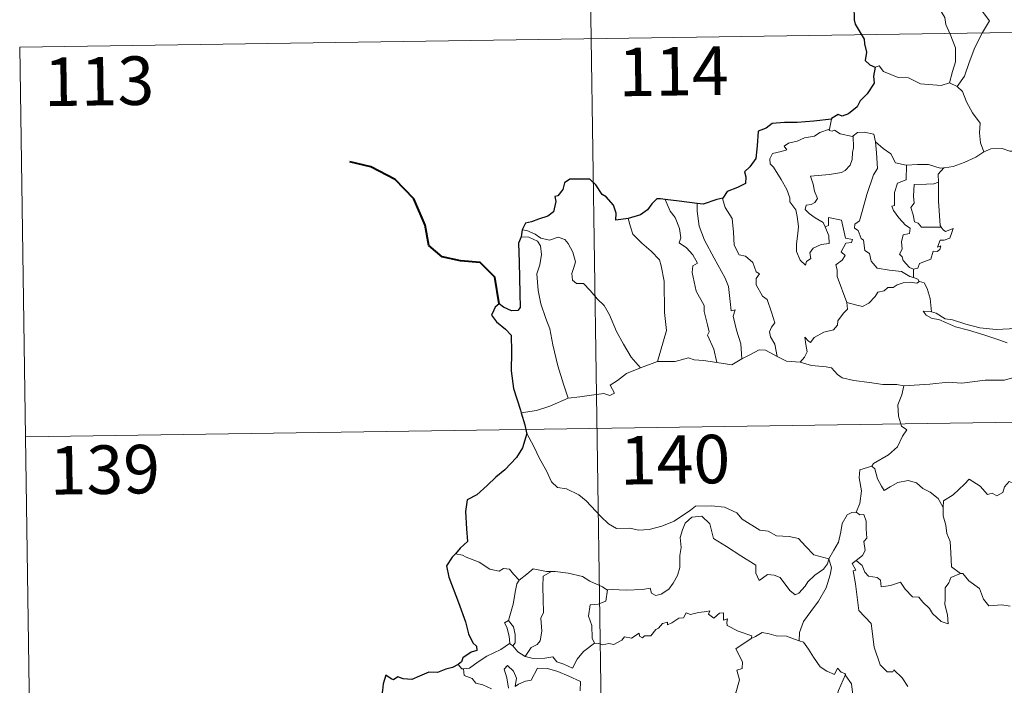
# Model space of a CAD drawing. Units: metres. Extents: x 599539 to 604037, y 4742639 to 4745675.
# Drawn here: x 599814 to 599966, y 4744718 to 4744821 of the extents above; entities that cross this region are included whole.
import ezdxf
from ezdxf.enums import TextEntityAlignment as Align

# ---------------------------------------------------------------- set-up
doc = ezdxf.new("R2010")
doc.units = ezdxf.units.M
doc.header["$MEASUREMENT"] = 0
doc.layers.add('Level 63', color=7, linetype='Continuous', lineweight=0)
doc.styles.add('Arial', font='ARIAL.TTF', dxfattribs={"height": 0.2})

msp = doc.modelspace()

# ---------------------------------------------------------------- linework, layer by layer
at = {"layer": 'Level 63', "linetype": 'Continuous', "lineweight": 0}
for points in [[(599900.82, 4744938.65, -0.49), (599904.39, 4744697.74, -0.49)], [(599962.52, 4744827.67, -0.49), (599961.55, 4744827.24, -0.49), (599960.47, 4744826.6, -0.49), (599959.09, 4744826.1, -0.49), (599956.85, 4744825.13, -0.49), (599955.86, 4744824.44, -0.49), (599955.78, 4744823.95, -0.49), (599956.43, 4744822.83, -0.49), (599957.27, 4744821.49, -0.49), (599957.39, 4744820.4, -0.49), (599958.09, 4744818.87, -0.49), (599958.92, 4744816.76, -0.49), (599958.9, 4744814.64, -0.49), (599958.42, 4744813.15, -0.49), (599957.95, 4744811.37, -0.49)], [(599962.52, 4744827.67, -0.49), (599963.29, 4744827.64, -0.49), (599963.9, 4744827.19, -0.49), (599963.72, 4744826.62, -0.49), (599963.4, 4744826.1, -0.49), (599962.85, 4744822.63, -0.49), (599964.14, 4744820.94, -0.49), (599963.07, 4744819.14, -0.49), (599961.87, 4744816.83, -0.49), (599961, 4744814.51, -0.49), (599960.27, 4744812.43, -0.49), (599959.15, 4744810.81, -0.49)], [(599814.33, 4744816.89, -0.49), (600343.96, 4744824.75, -0.49)], [(599814.33, 4744816.89, -0.49), (599816.11, 4744696.43, -0.49)], [(599946.49, 4744813.78, -0.49), (599947.08, 4744814.02, -0.49), (599947.78, 4744813.11, -0.49), (599950.06, 4744812.18, -0.49), (599951.63, 4744812.17, -0.49), (599953.49, 4744811.22, -0.49), (599956.66, 4744810.95, -0.49), (599957.95, 4744811.37, -0.49)], [(599957.95, 4744811.37, -0.49), (599959.15, 4744810.81, -0.49)], [(599959.15, 4744810.81, -0.49), (599959.99, 4744810.03, -0.49), (599960.62, 4744808.42, -0.49), (599961.51, 4744806.72, -0.49), (599962.72, 4744805.12, -0.49), (599962.61, 4744803.65, -0.49), (599962.76, 4744802.08, -0.49), (599963.25, 4744800.69, -0.49)], [(599939.72, 4744805.77, -0.49), (599939.44, 4744804.23, -0.49)], [(599938.76, 4744789.1, -0.49), (599939.33, 4744787.73, -0.49), (599939.39, 4744786.53, -0.49), (599938.14, 4744786.39, -0.49), (599936.92, 4744785.83, -0.49), (599936.37, 4744785.08, -0.49), (599936.53, 4744784.24, -0.49), (599935.89, 4744783.77, -0.49), (599935.71, 4744783.21, -0.49), (599934.92, 4744783.99, -0.49), (599934.34, 4744785.33, -0.49), (599934.31, 4744786.49, -0.49), (599934.52, 4744788.09, -0.49), (599934.64, 4744789.16, -0.49), (599934.46, 4744790.7, -0.49), (599934.21, 4744791.77, -0.49), (599933.3, 4744793.01, -0.49), (599933.31, 4744793.59, -0.49), (599932.82, 4744794.88, -0.49), (599931.96, 4744796.43, -0.49), (599930.76, 4744798.33, -0.49), (599930.25, 4744798.87, -0.49), (599930.22, 4744799.65, -0.49), (599930.65, 4744800.44, -0.49), (599931.97, 4744800.76, -0.49), (599932.86, 4744801.01, -0.49), (599932.43, 4744801.57, -0.49), (599933.08, 4744802.03, -0.49), (599934.46, 4744802.35, -0.49), (599935.57, 4744802.87, -0.49), (599937.1, 4744803.14, -0.49), (599937.92, 4744803.71, -0.49), (599939.44, 4744804.23, -0.49)], [(599943.08, 4744803.19, -0.49), (599943.13, 4744801.35, -0.49), (599942.98, 4744800.61, -0.49), (599942.92, 4744799.51, -0.49), (599942.61, 4744798.64, -0.49), (599941.85, 4744797.83, -0.49), (599941.29, 4744797.54, -0.49), (599939.43, 4744797.22, -0.49), (599936.47, 4744796.94, -0.49), (599936.9, 4744795.72, -0.49), (599937.09, 4744794.62, -0.49), (599937.58, 4744793.49, -0.49), (599937.17, 4744792.86, -0.49), (599936.59, 4744792.55, -0.49), (599935.81, 4744792.46, -0.49), (599935.65, 4744791.78, -0.49), (599936.29, 4744791.18, -0.49), (599937.21, 4744790.53, -0.49), (599938.44, 4744789.79, -0.49), (599938.76, 4744789.1, -0.49)], [(599939.44, 4744804.23, -0.49), (599939.4, 4744803.99, -0.49), (599939.83, 4744803.89, -0.49), (599940.18, 4744804.04, -0.49), (599941.06, 4744803.48, -0.49), (599942.96, 4744803.1, -0.49), (599943.08, 4744803.19, -0.49)], [(599943.08, 4744803.19, -0.49), (599943.74, 4744803.68, -0.49), (599944.81, 4744803.77, -0.49), (599946.3, 4744803.42, -0.49), (599946.55, 4744802.26, -0.49)], [(599946.55, 4744802.26, -0.49), (599946.69, 4744800.55, -0.49), (599946.86, 4744798.13, -0.49), (599946.21, 4744797.16, -0.49), (599945.18, 4744794.12, -0.49), (599944.5, 4744791.5, -0.49), (599944.07, 4744790.04, -0.49), (599943.36, 4744789.51, -0.49), (599943.3, 4744788.91, -0.49), (599943.85, 4744788.57, -0.49), (599944.32, 4744787.32, -0.49), (599944.69, 4744787.05, -0.49), (599944.88, 4744785.47, -0.49), (599945.59, 4744784.99, -0.49), (599945.85, 4744783.84, -0.49), (599946.77, 4744782.75, -0.49), (599948.68, 4744782.45, -0.49), (599950.57, 4744782.24, -0.49), (599951.82, 4744781.43, -0.49), (599952.4, 4744781.31, -0.49)], [(599946.55, 4744802.26, -0.49), (599947.73, 4744801.22, -0.49), (599948.88, 4744800.41, -0.49), (599949.62, 4744799.02, -0.49), (599951.26, 4744798.65, -0.49), (599951.31, 4744798.65, -0.49)], [(599957.1, 4744798.22, -0.49), (599957.19, 4744798.22, -0.49), (599958.55, 4744798.47, -0.49), (599960.23, 4744799.05, -0.49), (599962.03, 4744799.91, -0.49), (599963.25, 4744800.69, -0.49)], [(599963.25, 4744800.69, -0.49), (599964.35, 4744801.19, -0.49), (599966.1, 4744801.21, -0.49), (599967.31, 4744800.82, -0.49), (599968.78, 4744800.84, -0.49), (599970.31, 4744800.89, -0.49), (599972.18, 4744800.51, -0.49), (599973.8, 4744800.15, -0.49), (599974.33, 4744799.72, -0.49), (599975.27, 4744799.55, -0.49), (599976.81, 4744798.63, -0.49), (599978.29, 4744797.73, -0.49), (599980.25, 4744796.93, -0.49), (599979.3, 4744795.56, -0.49), (599980.14, 4744794.91, -0.49), (599981.04, 4744794.39, -0.49), (599980.4, 4744791.94, -0.49)], [(599951.31, 4744798.65, -0.49), (599951.29, 4744796.39, -0.49), (599949.93, 4744795.85, -0.49), (599949.48, 4744794.43, -0.49), (599949.49, 4744792.43, -0.49), (599949.07, 4744792.33, -0.49), (599949.32, 4744791.64, -0.49), (599950.13, 4744790.51, -0.49), (599951.16, 4744789.39, -0.49), (599951.87, 4744788.93, -0.49), (599951.78, 4744788.11, -0.49), (599950.79, 4744787.9, -0.49), (599950.53, 4744786.8, -0.49), (599950.65, 4744785.66, -0.49), (599950.23, 4744784.92, -0.49), (599950.66, 4744784.48, -0.49), (599950.83, 4744783.94, -0.49), (599951.78, 4744782.85, -0.49), (599952.4, 4744782.56, -0.49)], [(599951.31, 4744798.65, -0.49), (599953, 4744798.76, -0.49), (599954.73, 4744798.73, -0.49), (599956.55, 4744798.21, -0.49), (599957.1, 4744798.22, -0.49)], [(599957.1, 4744798.22, -0.49), (599956.22, 4744797.26, -0.49), (599956.25, 4744796.02, -0.49)], [(599956.25, 4744796.02, -0.49), (599955.55, 4744795.78, -0.49), (599954.41, 4744795.72, -0.49), (599952.49, 4744795.64, -0.49), (599952.42, 4744793.85, -0.49), (599952.5, 4744792.8, -0.49), (599951.99, 4744792.09, -0.49), (599952.37, 4744790.97, -0.49), (599952.54, 4744789.9, -0.49), (599953.13, 4744789.67, -0.49), (599953.64, 4744789.06, -0.49), (599954.5, 4744789.06, -0.49), (599956.69, 4744789.07, -0.49)], [(599956.25, 4744796.02, -0.49), (599956.26, 4744795.9, -0.49), (599956.27, 4744793.08, -0.49), (599956.51, 4744789.32, -0.49), (599956.69, 4744789.07, -0.49)], [(599914.04, 4744793.35, -0.49), (599914.83, 4744791.54, -0.49), (599915.58, 4744790.57, -0.49), (599916.25, 4744788.87, -0.49), (599916.47, 4744787.42, -0.49), (599916.23, 4744786.64, -0.49), (599917.35, 4744785.88, -0.49), (599918.31, 4744784.82, -0.49), (599919.05, 4744783.53, -0.49), (599918.34, 4744783.12, -0.49), (599918.21, 4744782.05, -0.49), (599918.81, 4744779.18, -0.49), (599920.06, 4744776.98, -0.49), (599920.08, 4744776.05, -0.49), (599920.6, 4744773.96, -0.49), (599920.82, 4744772.89, -0.49), (599920.6, 4744772.4, -0.49), (599921.57, 4744770.24, -0.49), (599922.04, 4744768.16, -0.49)], [(599919, 4744792.73, -0.49), (599918.98, 4744791.54, -0.49), (599919.31, 4744789.21, -0.49), (599920.12, 4744787.04, -0.49), (599921.6, 4744784.27, -0.49), (599923.32, 4744781.19, -0.49), (599923.81, 4744779.88, -0.49), (599924.08, 4744777.6, -0.49), (599924.23, 4744776.16, -0.49), (599924.85, 4744776.29, -0.49), (599924.57, 4744775.34, -0.49), (599925.06, 4744773.14, -0.49), (599925.73, 4744771.05, -0.49), (599925.91, 4744768.73, -0.49)], [(599922.93, 4744793.55, -0.49), (599922.88, 4744793.49, -0.49), (599923.29, 4744792.09, -0.49), (599924.38, 4744790.39, -0.49), (599924.59, 4744788.31, -0.49), (599924.72, 4744786.27, -0.49), (599925.46, 4744784.81, -0.49), (599926.45, 4744784.57, -0.49), (599927.57, 4744783.61, -0.49), (599928.11, 4744782.19, -0.49), (599928.64, 4744781.87, -0.49), (599928.1, 4744781.14, -0.49), (599928.11, 4744780.14, -0.49), (599929.07, 4744778.41, -0.49), (599929.82, 4744777.9, -0.49), (599930.49, 4744775.91, -0.49), (599930.97, 4744774.27, -0.49), (599930.48, 4744773.63, -0.49), (599930.16, 4744772.88, -0.49), (599930.3, 4744772.12, -0.49), (599930.99, 4744770.98, -0.49), (599931.36, 4744769.1, -0.49)], [(599908.32, 4744790.41, -0.49), (599908.67, 4744789.14, -0.49), (599909.06, 4744787.98, -0.49), (599910.43, 4744786.6, -0.49), (599911.87, 4744785.34, -0.49), (599913.18, 4744784.01, -0.49), (599913.45, 4744783.12, -0.49), (599913.91, 4744780.72, -0.49), (599913.95, 4744775.9, -0.49), (599914.27, 4744773.09, -0.49), (599912.87, 4744768.3, -0.49)], [(599942.09, 4744777.45, -0.49), (599940.61, 4744781.43, -0.49), (599940.63, 4744782.48, -0.49), (599940.42, 4744783.23, -0.49), (599941.38, 4744783.95, -0.49), (599941.87, 4744784.69, -0.49), (599941.24, 4744785.27, -0.49), (599941.94, 4744786.6, -0.49), (599942.85, 4744786.69, -0.49), (599942.97, 4744787.14, -0.49), (599941.92, 4744787.37, -0.49), (599941.29, 4744790.15, -0.49), (599939.28, 4744790.55, -0.49), (599939.27, 4744789.33, -0.49), (599938.76, 4744789.1, -0.49)], [(599891.93, 4744788.67, -0.49), (599892.68, 4744788.57, -0.49), (599893.98, 4744788.01, -0.49), (599894.82, 4744787.35, -0.49), (599896.2, 4744787.05, -0.49), (599897.51, 4744787.51, -0.49), (599898.52, 4744787.16, -0.49), (599899.05, 4744786.57, -0.49), (599899.76, 4744785.19, -0.49), (599900.17, 4744783.71, -0.49), (599899.92, 4744782.82, -0.49), (599899.61, 4744781.89, -0.49), (599899.71, 4744780.86, -0.49), (599900.37, 4744780.37, -0.49), (599901.44, 4744780.35, -0.49), (599902.44, 4744779.3, -0.49), (599903.57, 4744777.92, -0.49), (599904.6, 4744776.98, -0.49), (599905.42, 4744775.52, -0.49), (599906.51, 4744772.93, -0.49), (599907.61, 4744770.98, -0.49), (599908.81, 4744768.96, -0.49), (599910.23, 4744767.31, -0.49)], [(599956.69, 4744789.07, -0.49), (599956.97, 4744788.68, -0.49), (599957.37, 4744788.39, -0.49), (599958.56, 4744788.87, -0.49), (599958.33, 4744788.23, -0.49), (599958.04, 4744787.38, -0.49), (599957.13, 4744787.05, -0.49), (599956.53, 4744787.04, -0.49), (599956.1, 4744785.97, -0.49), (599956.65, 4744786.2, -0.49), (599956.48, 4744785.61, -0.49), (599956.07, 4744785.33, -0.49), (599955.42, 4744785.37, -0.49), (599955.08, 4744784.13, -0.49), (599953.33, 4744783.44, -0.49), (599953.08, 4744782.75, -0.49), (599952.4, 4744782.56, -0.49)], [(599891.78, 4744787.59, -0.49), (599892.96, 4744787.51, -0.49), (599894.32, 4744786.89, -0.49), (599894.8, 4744786.17, -0.49), (599894.94, 4744784.85, -0.49), (599894.66, 4744783.23, -0.49), (599894.21, 4744781.86, -0.49), (599894.43, 4744779.3, -0.49), (599894.83, 4744777.23, -0.49), (599895.6, 4744774.95, -0.49), (599896.21, 4744773.34, -0.49), (599896.67, 4744770.88, -0.49), (599897.47, 4744767.63, -0.49), (599898.36, 4744764.83, -0.49), (599899.05, 4744762.62, -0.49)], [(599952.4, 4744782.56, -0.49), (599952.4, 4744781.31, -0.49)], [(599953.32, 4744780.65, -0.49), (599952.93, 4744780.43, -0.49), (599951.9, 4744780.57, -0.49), (599950.82, 4744780.49, -0.49), (599949.89, 4744780.17, -0.49), (599949.27, 4744779.75, -0.49), (599948.43, 4744779.75, -0.49), (599947.89, 4744779.24, -0.49), (599946.92, 4744779.04, -0.49), (599946.49, 4744778.36, -0.49), (599945.53, 4744777.35, -0.49), (599944.52, 4744776.8, -0.49), (599943.45, 4744777.09, -0.49), (599942.09, 4744777.45, -0.49)], [(599952.4, 4744781.31, -0.49), (599953.08, 4744781.03, -0.49), (599953.26, 4744780.67, -0.49), (599953.32, 4744780.65, -0.49)], [(599953.32, 4744780.65, -0.49), (599954.03, 4744780.45, -0.49), (599954.54, 4744779.57, -0.49), (599954.99, 4744778.05, -0.49), (599955.19, 4744775.99, -0.49)], [(599934.92, 4744768.21, -0.49), (599935.55, 4744768.96, -0.49), (599935.96, 4744769.83, -0.49), (599935.78, 4744770.95, -0.49), (599935.63, 4744772.05, -0.49), (599936.18, 4744771.43, -0.49), (599936.47, 4744771.26, -0.49), (599937.08, 4744772.04, -0.49), (599938.55, 4744772.84, -0.49), (599940.03, 4744773.22, -0.49), (599940.67, 4744773.9, -0.49), (599940.73, 4744774.58, -0.49), (599941.61, 4744775.78, -0.49), (599942.22, 4744776.41, -0.49), (599942.09, 4744777.45, -0.49)], [(599955.19, 4744775.99, -0.49), (599954.99, 4744776.05, -0.49), (599953.89, 4744776.08, -0.49), (599954.37, 4744775.45, -0.49), (599955.27, 4744774.95, -0.49), (599956.31, 4744774.82, -0.49), (599957.5, 4744774.29, -0.49), (599958.91, 4744773.69, -0.49), (599960.88, 4744773.15, -0.49), (599963.25, 4744772.42, -0.49), (599965.61, 4744771.66, -0.49), (599966.89, 4744771.17, -0.49)], [(599968.29, 4744773.62, -0.49), (599967.24, 4744773.37, -0.49), (599965.18, 4744773.25, -0.49), (599962.63, 4744773.51, -0.49), (599960.47, 4744774.08, -0.49), (599958.45, 4744774.73, -0.49), (599957.3, 4744774.9, -0.49), (599955.89, 4744775.76, -0.49), (599955.19, 4744775.99, -0.49)], [(599925.91, 4744768.73, -0.49), (599927.12, 4744769.36, -0.49), (599928.55, 4744770.12, -0.49), (599929.53, 4744770.06, -0.49), (599931.36, 4744769.1, -0.49)], [(599910.23, 4744767.31, -0.49), (599912.87, 4744768.3, -0.49)], [(599912.87, 4744768.3, -0.49), (599915.59, 4744768.31, -0.49), (599917.64, 4744768.89, -0.49), (599918.54, 4744768.58, -0.49), (599919.97, 4744768.44, -0.49), (599922.04, 4744768.16, -0.49)], [(599922.04, 4744768.16, -0.49), (599924.35, 4744767.82, -0.49), (599925.91, 4744768.73, -0.49)], [(599931.36, 4744769.1, -0.49), (599932.78, 4744768.34, -0.49), (599934.92, 4744768.21, -0.49)], [(599934.92, 4744768.21, -0.49), (599936.64, 4744767.68, -0.49), (599938.89, 4744767.48, -0.49), (599939.75, 4744767.31, -0.49), (599940.68, 4744766.28, -0.49), (599941.41, 4744765.79, -0.49), (599943.19, 4744765.37, -0.49), (599945.61, 4744765.05, -0.49), (599947.68, 4744764.74, -0.49), (599949.81, 4744764.74, -0.49), (599950.89, 4744764.53, -0.49)], [(599899.05, 4744762.62, -0.49), (599900.88, 4744762.87, -0.49), (599902.64, 4744763.11, -0.49), (599904.55, 4744763.39, -0.49), (599905.49, 4744763.07, -0.49), (599906.2, 4744763.42, -0.49), (599905.53, 4744764.63, -0.49), (599906.66, 4744765.37, -0.49), (599908.09, 4744766.45, -0.49), (599910.23, 4744767.31, -0.49)], [(599967.73, 4744765.78, -0.49), (599966.39, 4744765.43, -0.49), (599963.47, 4744765.45, -0.49), (599959.89, 4744764.97, -0.49), (599957.75, 4744765.11, -0.49), (599954.93, 4744764.79, -0.49), (599950.89, 4744764.53, -0.49)], [(599815.22, 4744756.66, -0.49), (600344.85, 4744764.52, -0.49)], [(599950.89, 4744764.53, -0.49), (599950.63, 4744763.15, -0.49), (599949.99, 4744761.62, -0.49), (599950.08, 4744759.88, -0.49), (599950.53, 4744758.33, -0.49), (599951.36, 4744757.77, -0.49), (599950.72, 4744756.79, -0.49), (599949.91, 4744755.1, -0.49), (599948.57, 4744753.87, -0.49), (599946.23, 4744752.55, -0.49), (599945.97, 4744752.15, -0.49)], [(599891.81, 4744760.37, -0.49), (599894.17, 4744760.76, -0.49), (599896.23, 4744761.4, -0.49), (599899.05, 4744762.62, -0.49)], [(599892.63, 4744757.29, -0.49), (599893.8, 4744755.08, -0.49), (599894.61, 4744753.33, -0.49), (599895.69, 4744751.44, -0.49), (599896.47, 4744749.74, -0.49), (599897.39, 4744748.86, -0.49), (599898.81, 4744748.64, -0.49), (599900.71, 4744747.69, -0.49), (599901.83, 4744746.79, -0.49), (599904.12, 4744744.38, -0.49), (599905.3, 4744743.2, -0.49), (599906.55, 4744742.5, -0.49), (599908.57, 4744742.54, -0.49), (599909.95, 4744742.26, -0.49), (599911.59, 4744742.34, -0.49), (599913.55, 4744742.85, -0.49), (599915.46, 4744743.65, -0.49), (599917.94, 4744745.34, -0.49), (599918.74, 4744745.97, -0.49), (599921.21, 4744746.02, -0.49), (599923.23, 4744745.82, -0.49), (599925.13, 4744744.94, -0.49), (599925.95, 4744743.96, -0.49), (599928.68, 4744742.23, -0.49), (599929.94, 4744742.08, -0.49), (599931.23, 4744741.35, -0.49), (599933.19, 4744741.25, -0.49), (599934.62, 4744740.95, -0.49), (599935.71, 4744739.79, -0.49), (599937.01, 4744738.43, -0.49), (599939.34, 4744737.82, -0.49)], [(599945.97, 4744752.15, -0.49), (599944.11, 4744751.58, -0.49), (599944.02, 4744750.34, -0.49), (599944.39, 4744748.32, -0.49), (599944.13, 4744746.38, -0.49), (599943.55, 4744745.04, -0.49)], [(599945.97, 4744752.15, -0.49), (599946.42, 4744751.71, -0.49), (599946.85, 4744750.16, -0.49), (599947.45, 4744749.05, -0.49), (599947.9, 4744748.39, -0.49), (599948.81, 4744748.95, -0.49), (599949.97, 4744749.61, -0.49), (599951.6, 4744749.94, -0.49), (599952.85, 4744749.58, -0.49), (599953.83, 4744748.68, -0.49), (599954.98, 4744748.12, -0.49), (599956.22, 4744747.13, -0.49), (599956.98, 4744745.74, -0.49)], [(599971.01, 4744748.55, -0.49), (599970.93, 4744747.79, -0.49), (599970.66, 4744748.13, -0.49), (599969.23, 4744747.19, -0.49), (599968.79, 4744747.3, -0.49), (599967.95, 4744749.47, -0.49), (599967.17, 4744749.77, -0.49), (599966.46, 4744748.96, -0.49), (599966.19, 4744748.06, -0.49), (599965.26, 4744747.56, -0.49), (599964.54, 4744747.94, -0.49), (599963.83, 4744747.78, -0.49), (599962.73, 4744749.05, -0.49), (599961.02, 4744750.11, -0.49), (599960.29, 4744749.36, -0.49), (599958.54, 4744747.7, -0.49), (599957.02, 4744746.79, -0.49), (599956.98, 4744745.74, -0.49)], [(599956.98, 4744745.74, -0.49), (599956.98, 4744744.45, -0.49), (599957.38, 4744743, -0.49), (599957.54, 4744741.71, -0.49), (599958.07, 4744740.48, -0.49), (599958.16, 4744738.74, -0.49), (599958.29, 4744736.6, -0.49), (599959.68, 4744735.57, -0.49)], [(599939.34, 4744737.82, -0.49), (599939.11, 4744737.02, -0.49), (599938.48, 4744736.21, -0.49), (599937.19, 4744735.29, -0.49), (599936.07, 4744734.28, -0.49), (599935.65, 4744733.57, -0.49), (599934.69, 4744732.51, -0.49), (599934.13, 4744732.26, -0.49), (599933.28, 4744732.93, -0.49), (599931.81, 4744734.93, -0.49), (599930.89, 4744735.28, -0.49), (599929.87, 4744735.37, -0.49), (599929.07, 4744734.83, -0.49), (599928.56, 4744734.48, -0.49), (599928.04, 4744735.59, -0.49), (599928.05, 4744736.83, -0.49), (599925.72, 4744738.27, -0.49), (599923.52, 4744739.74, -0.49), (599921.53, 4744740.94, -0.49), (599921.25, 4744741.97, -0.49), (599920.95, 4744743.22, -0.49), (599919.71, 4744744.42, -0.49), (599918.18, 4744744.23, -0.49), (599917.12, 4744743.32, -0.49), (599916.71, 4744742.31, -0.49), (599916.38, 4744741.11, -0.49), (599916.5, 4744739.57, -0.49), (599916.31, 4744738.33, -0.49), (599916.29, 4744736.46, -0.49), (599915.94, 4744735.25, -0.49), (599915.26, 4744734.03, -0.49), (599914.59, 4744733.13, -0.49), (599913.42, 4744732.34, -0.49), (599912.58, 4744732.17, -0.49), (599911.95, 4744732.51, -0.49), (599911.72, 4744733.27, -0.49), (599910.55, 4744733.09, -0.49), (599908, 4744732.99, -0.49), (599905.84, 4744733.07, -0.49), (599905.13, 4744733.02, -0.49)], [(599939.34, 4744737.82, -0.49), (599940.09, 4744739.13, -0.49), (599940.82, 4744740.4, -0.49), (599941.2, 4744741.98, -0.49), (599941.38, 4744743.29, -0.49), (599942.14, 4744744.63, -0.49), (599942.86, 4744744.97, -0.49), (599943.55, 4744745.04, -0.49)], [(599943.55, 4744745.04, -0.49), (599944.11, 4744744.64, -0.49), (599944.75, 4744744.66, -0.49), (599945.11, 4744743.66, -0.49), (599945.1, 4744742.47, -0.49), (599945.2, 4744741, -0.49), (599944.75, 4744740.52, -0.49), (599944.96, 4744739.1, -0.49), (599944.51, 4744738.31, -0.49), (599943.55, 4744737.57, -0.49)], [(599882.75, 4744738.37, -0.49), (599881.63, 4744738.59, -0.49)], [(599891.48, 4744734.53, -0.49), (599890.6, 4744735.43, -0.49), (599890.02, 4744736.22, -0.49), (599889.05, 4744736.3, -0.49), (599888.4, 4744735.91, -0.49), (599886.94, 4744736.2, -0.49), (599885.29, 4744737.28, -0.49), (599883.29, 4744738.08, -0.49), (599882.75, 4744738.37, -0.49)], [(599939.34, 4744737.82, -0.49), (599939.76, 4744736.44, -0.49), (599939.55, 4744735.35, -0.49), (599938.91, 4744733.32, -0.49), (599937.71, 4744731.28, -0.49), (599936.53, 4744729.7, -0.49), (599935.41, 4744728.11, -0.49), (599934.8, 4744726.42, -0.49), (599934.75, 4744725.12, -0.49)], [(599951.52, 4744718.11, -0.49), (599950.65, 4744719.41, -0.49), (599949.35, 4744720.64, -0.49), (599949.22, 4744720.37, -0.49), (599948.33, 4744720.36, -0.49), (599947.26, 4744721.43, -0.49), (599946.32, 4744724.17, -0.49), (599945.89, 4744727.81, -0.49), (599943.94, 4744729.81, -0.49), (599943.46, 4744733.94, -0.49), (599943.1, 4744735.97, -0.49), (599943.49, 4744736.07, -0.49), (599942.91, 4744737.11, -0.49), (599943.55, 4744737.57, -0.49)], [(599943.55, 4744737.57, -0.49), (599944.49, 4744736.79, -0.49), (599944.89, 4744735.75, -0.49), (599945.46, 4744735.13, -0.49), (599946.78, 4744734.95, -0.49), (599947.31, 4744734.51, -0.49), (599947.41, 4744733.47, -0.49), (599948.83, 4744733.71, -0.49), (599950.38, 4744734.19, -0.49), (599951.12, 4744733.14, -0.49), (599952.24, 4744731.95, -0.49), (599953.21, 4744731.9, -0.49), (599953.86, 4744731.11, -0.49), (599954.87, 4744730.14, -0.49), (599955.35, 4744729.35, -0.49), (599956.68, 4744728.12, -0.49), (599957.74, 4744727.75, -0.49), (599957.66, 4744729.16, -0.49), (599957.23, 4744730.75, -0.49), (599957.31, 4744731.62, -0.49), (599957.3, 4744733.34, -0.49), (599957.84, 4744734.12, -0.49), (599958.17, 4744734.94, -0.49), (599959.68, 4744735.57, -0.49)], [(599896.47, 4744735.84, -0.49), (599895.71, 4744735.84, -0.49), (599893.67, 4744736.29, -0.49), (599892.67, 4744735.45, -0.49), (599891.48, 4744734.53, -0.49)], [(599889.84, 4744728.3, -0.49), (599890.56, 4744730.81, -0.49), (599890.93, 4744732.9, -0.49), (599891.14, 4744733.94, -0.49), (599891.48, 4744734.53, -0.49)], [(599896.47, 4744735.84, -0.49), (599895.22, 4744735.12, -0.49), (599895.12, 4744733.51, -0.49), (599895.19, 4744731.57, -0.49), (599895.27, 4744729.51, -0.49), (599894.83, 4744728.65, -0.49), (599894.97, 4744726.64, -0.49), (599894.72, 4744725.16, -0.49), (599894.29, 4744724.56, -0.49), (599893.33, 4744724.09, -0.49), (599892.43, 4744722.72, -0.49)], [(599905.13, 4744733.02, -0.49), (599905.01, 4744733.01, -0.49), (599904.35, 4744733.48, -0.49), (599902.41, 4744734.39, -0.49), (599901.28, 4744735.06, -0.49), (599899.06, 4744735.61, -0.49), (599897.04, 4744735.85, -0.49), (599896.47, 4744735.84, -0.49)], [(599959.68, 4744735.57, -0.49), (599959.7, 4744735.56, -0.49), (599960.04, 4744735.56, -0.49), (599960.97, 4744734.43, -0.49), (599962.61, 4744733.21, -0.49), (599963.21, 4744731.56, -0.49), (599964.03, 4744730.54, -0.49), (599966.06, 4744730.69, -0.49), (599967.32, 4744730.5, -0.49)], [(599905.13, 4744733.02, -0.49), (599904.87, 4744731.29, -0.49), (599903.69, 4744730.82, -0.49), (599902.46, 4744730.73, -0.49), (599902.21, 4744728.97, -0.49), (599902.73, 4744727.49, -0.49), (599902.77, 4744725.56, -0.49), (599903.11, 4744724.79, -0.49)], [(599903.11, 4744724.79, -0.49), (599903.82, 4744724.75, -0.49), (599904.39, 4744724.54, -0.49), (599905.33, 4744724.73, -0.49), (599906.13, 4744724.6, -0.49), (599907.36, 4744725.24, -0.49), (599907.76, 4744725.74, -0.49), (599908.82, 4744725.57, -0.49), (599910.02, 4744726.33, -0.49), (599910.07, 4744725.85, -0.49), (599910.54, 4744725.63, -0.49), (599910.87, 4744725.91, -0.49), (599911.84, 4744725.93, -0.49), (599912.58, 4744726.92, -0.49), (599913.01, 4744727.11, -0.49), (599913.65, 4744727.83, -0.49), (599914.41, 4744728.05, -0.49), (599914.42, 4744727.6, -0.49), (599915.09, 4744727.91, -0.49), (599916.13, 4744728.66, -0.49), (599916.87, 4744728.68, -0.49), (599917.3, 4744729.46, -0.49), (599917.97, 4744729.23, -0.49), (599919.19, 4744729.5, -0.49), (599920.49, 4744729.69, -0.49), (599920.95, 4744729.8, -0.49), (599920.73, 4744729.27, -0.49), (599921.54, 4744728.65, -0.49), (599922.45, 4744729.43, -0.49), (599923.04, 4744729.46, -0.49), (599923.03, 4744728.34, -0.49), (599923.65, 4744728.56, -0.49), (599923.55, 4744727.99, -0.49), (599923.64, 4744727.5, -0.49), (599925.32, 4744726.62, -0.49), (599927.41, 4744725.92, -0.49), (599927.34, 4744725.51, -0.49)], [(599890, 4744724.71, -0.49), (599890.03, 4744724.73, -0.49), (599889.97, 4744725.89, -0.49), (599889.6, 4744727.26, -0.49), (599889.2, 4744727.91, -0.49), (599889.84, 4744728.3, -0.49)], [(599889.84, 4744728.3, -0.49), (599890.59, 4744727.29, -0.49), (599890.86, 4744726.13, -0.49), (599890.85, 4744724.81, -0.49), (599890.51, 4744724.38, -0.49)], [(599921.05, 4744710.53, -0.49), (599921.09, 4744710.58, -0.49), (599922.64, 4744713.9, -0.49), (599922.75, 4744714.5, -0.49), (599923.7, 4744715.12, -0.49), (599924.23, 4744716.34, -0.49), (599924.96, 4744717.13, -0.49), (599925.52, 4744719.13, -0.49), (599925.12, 4744720.59, -0.49), (599925.96, 4744720.89, -0.49), (599926, 4744721.88, -0.49), (599924.98, 4744723.92, -0.49), (599927.34, 4744725.51, -0.49)], [(599927.34, 4744725.51, -0.49), (599928, 4744725.83, -0.49), (599929.01, 4744726.41, -0.49), (599930.1, 4744726.24, -0.49), (599931.19, 4744725.9, -0.49), (599932.81, 4744725.87, -0.49), (599934, 4744725.38, -0.49), (599934.75, 4744725.12, -0.49)], [(599882.87, 4744720.83, -0.49), (599883.81, 4744720.9, -0.49), (599885.14, 4744721.9, -0.49), (599886.5, 4744722.77, -0.49), (599888.64, 4744723.83, -0.49), (599890, 4744724.71, -0.49)], [(599890, 4744724.71, -0.49), (599890.51, 4744724.38, -0.49)], [(599890.51, 4744724.38, -0.49), (599891.29, 4744723.45, -0.49), (599892.43, 4744722.72, -0.49)], [(599892.43, 4744722.72, -0.49), (599893.66, 4744722.43, -0.49), (599895.43, 4744722.44, -0.49), (599896.71, 4744722.69, -0.49), (599897.29, 4744721.89, -0.49), (599898.39, 4744721.56, -0.49), (599899.71, 4744720.92, -0.49), (599900.43, 4744722.3, -0.49), (599901.41, 4744723.47, -0.49), (599903.11, 4744724.79, -0.49)], [(599934.75, 4744725.12, -0.49), (599935.43, 4744724.95, -0.49), (599936.17, 4744723.85, -0.49), (599936.96, 4744722.61, -0.49), (599938, 4744721.11, -0.49), (599939.03, 4744720.46, -0.49), (599940.22, 4744719.95, -0.49), (599940.69, 4744720.94, -0.49), (599941.21, 4744720.32, -0.49), (599941.82, 4744720.11, -0.49), (599941.89, 4744719.92, -0.49)], [(599882.08, 4744721.47, -0.49), (599882.64, 4744720.82, -0.49), (599882.87, 4744720.83, -0.49)], [(599882.87, 4744720.83, -0.49), (599883.01, 4744719.77, -0.49), (599884.23, 4744719.34, -0.49), (599884.81, 4744718.59, -0.49), (599885.87, 4744718.35, -0.49), (599887.22, 4744717.71, -0.49)], [(599889.85, 4744717.84, -0.49), (599889.59, 4744719.44, -0.49), (599889.17, 4744720.74, -0.49), (599889.67, 4744721.32, -0.49), (599890.61, 4744720.46, -0.49), (599891.06, 4744719.36, -0.49), (599890.88, 4744718.07, -0.49), (599891.41, 4744718.43, -0.49), (599892.48, 4744718.89, -0.49), (599893.33, 4744719.06, -0.49), (599894.32, 4744720.94, -0.49), (599895.87, 4744720.87, -0.49), (599897.47, 4744720.38, -0.49), (599899.18, 4744719.69, -0.49), (599900.96, 4744718.87, -0.49), (599900.89, 4744717.42, -0.49)], [(599941.89, 4744719.92, -0.49), (599940.83, 4744717.48, -0.49), (599939.77, 4744714.02, -0.49), (599939.38, 4744712.53, -0.49), (599938.33, 4744711.18, -0.49), (599938.83, 4744708.92, -0.49), (599939.77, 4744705.61, -0.49), (599940.43, 4744704.85, -0.49), (599941.55, 4744704.95, -0.49), (599942.36, 4744704.77, -0.49), (599942.31, 4744704.07, -0.49)], [(599941.89, 4744719.92, -0.49), (599941.95, 4744719.72, -0.49), (599942.81, 4744718.49, -0.49), (599943.04, 4744716.82, -0.49)]]:
    msp.add_polyline3d(points, dxfattribs=at)
at = {"layer": 'Level 63', "linetype": 'Continuous', "lineweight": 30}
for points in [[(599943.2, 4744823.28, -0.49), (599943.22, 4744821.11, -0.49), (599943.37, 4744820.43, -0.49), (599944.8, 4744818.14, -0.49), (599944.82, 4744817.4, -0.49), (599945.15, 4744816.09, -0.49), (599944.96, 4744814.84, -0.49), (599945.66, 4744814.16, -0.49), (599946.49, 4744813.78, -0.49)], [(599946.49, 4744813.78, -0.49), (599946.25, 4744812.4, -0.49), (599946.32, 4744811.34, -0.49), (599945.27, 4744809.67, -0.49), (599944.17, 4744808.6, -0.49), (599943.73, 4744807.65, -0.49), (599942.37, 4744806.58, -0.49), (599941.38, 4744806.24, -0.49), (599940.77, 4744806.47, -0.49), (599939.74, 4744805.86, -0.49), (599939.72, 4744805.77, -0.49)], [(599939.72, 4744805.77, -0.49), (599937.02, 4744805.47, -0.49), (599934.44, 4744805.24, -0.49), (599932.47, 4744805.27, -0.49), (599930.58, 4744805.08, -0.49), (599929.63, 4744804.35, -0.49), (599928.42, 4744803.88, -0.49), (599928.28, 4744801.63, -0.49), (599928.05, 4744799.68, -0.49), (599927.1, 4744798.39, -0.49), (599926.29, 4744797.6, -0.49), (599926.52, 4744796.86, -0.49), (599926.47, 4744795.82, -0.49), (599925.21, 4744795.2, -0.49), (599923.6, 4744794.57, -0.49), (599922.93, 4744793.55, -0.49)], [(599908.32, 4744790.41, -0.49), (599906.44, 4744790.16, -0.49), (599906.48, 4744791.22, -0.49), (599906.04, 4744792.46, -0.49), (599904.91, 4744793.75, -0.49), (599904.32, 4744794.14, -0.49), (599903.32, 4744795.59, -0.49), (599902.41, 4744796.51, -0.49), (599901.24, 4744796.51, -0.49), (599899.31, 4744796.47, -0.49), (599898.48, 4744795.92, -0.49), (599898.23, 4744794.89, -0.49), (599897.46, 4744793.91, -0.49), (599896.99, 4744793.8, -0.49), (599897.13, 4744793.05, -0.49), (599896.8, 4744791.43, -0.49), (599895.9, 4744790.77, -0.49), (599894.49, 4744790.31, -0.49), (599893.37, 4744789.87, -0.49), (599892.46, 4744789.69, -0.49), (599891.93, 4744788.67, -0.49)], [(599914.04, 4744793.35, -0.49), (599913.33, 4744793.44, -0.49), (599912.75, 4744793.45, -0.49), (599912, 4744792.67, -0.49), (599911.31, 4744791.76, -0.49), (599910.24, 4744790.98, -0.49), (599908.32, 4744790.41, -0.49)], [(599919, 4744792.73, -0.49), (599916.22, 4744793.08, -0.49), (599914.04, 4744793.35, -0.49)], [(599922.93, 4744793.55, -0.49), (599922.02, 4744793.34, -0.49), (599919.93, 4744792.61, -0.49), (599919, 4744792.73, -0.49)], [(599891.93, 4744788.67, -0.49), (599891.78, 4744787.59, -0.49)], [(599891.78, 4744787.59, -0.49), (599891.41, 4744786.62, -0.49), (599891.48, 4744783.67, -0.49), (599891.6, 4744778.84, -0.49), (599891.62, 4744776.68, -0.49), (599891.29, 4744776.18, -0.49), (599890.32, 4744776.15, -0.49), (599889.05, 4744776.69, -0.49), (599888.38, 4744777.21, -0.49), (599887.78, 4744776.73, -0.49), (599887.58, 4744776.22, -0.49), (599887.22, 4744775.48, -0.49), (599887.97, 4744774.43, -0.49), (599889.38, 4744773.29, -0.49), (599890.24, 4744772.36, -0.49), (599890.33, 4744769.82, -0.49), (599890.23, 4744766.86, -0.49), (599890.6, 4744764.12, -0.49), (599891.69, 4744760.77, -0.49), (599891.81, 4744760.37, -0.49)], [(599891.81, 4744760.37, -0.49), (599892.39, 4744758.54, -0.49), (599892.63, 4744757.29, -0.49)], [(599892.63, 4744757.29, -0.49), (599892.66, 4744757.16, -0.49), (599891.98, 4744754.99, -0.49), (599891.09, 4744753.46, -0.49), (599889.25, 4744751.59, -0.49), (599887.9, 4744750.45, -0.49), (599886.57, 4744749.16, -0.49), (599884.96, 4744747.73, -0.49), (599883.48, 4744746.94, -0.49), (599883.19, 4744745.15, -0.49), (599883.34, 4744742.43, -0.49), (599883.49, 4744740.52, -0.49), (599882.4, 4744739.47, -0.49), (599881.63, 4744738.59, -0.49)], [(599881.63, 4744738.59, -0.49), (599881.16, 4744738.06, -0.49), (599880.28, 4744736.71, -0.49), (599880.64, 4744734.99, -0.49), (599882.14, 4744731.06, -0.49), (599883.18, 4744728.07, -0.49), (599883.65, 4744726.2, -0.49), (599884.32, 4744724.83, -0.49), (599884.92, 4744724.31, -0.49), (599884.93, 4744723.63, -0.49), (599884.07, 4744723.41, -0.49), (599882.79, 4744722.51, -0.49), (599882.6, 4744721.92, -0.49), (599882.08, 4744721.47, -0.49)], [(599882.08, 4744721.47, -0.49), (599881.19, 4744721.01, -0.49), (599880.15, 4744720.77, -0.49), (599878.86, 4744720.27, -0.49), (599877.51, 4744720.3, -0.49), (599876.09, 4744719.68, -0.49), (599874.9, 4744719.17, -0.49), (599873.56, 4744719.27, -0.49), (599872.76, 4744719.59, -0.49), (599872.09, 4744719.11, -0.49), (599871.72, 4744719.28, -0.49), (599870.88, 4744719.84, -0.49), (599870.47, 4744718.48, -0.49), (599870.38, 4744717.45, -0.49), (599870.12, 4744716.16, -0.49)]]:
    msp.add_polyline3d(points, dxfattribs=at)
at = {"layer": 'Level 63', "linetype": 'Continuous', "lineweight": 40}
msp.add_polyline3d([(599888.38, 4744777.21, -0.49), (599887.71, 4744781.35, -0.49), (599885.46, 4744783.63, -0.49), (599882.41, 4744783.89, -0.49), (599879.57, 4744784.47, -0.49), (599877.53, 4744786.22, -0.49), (599876.95, 4744789.36, -0.49), (599875.2, 4744793.44, -0.49), (599872.31, 4744796.44, -0.49), (599868.59, 4744798.37, -0.49), (599865.32, 4744799.15, -0.49)], dxfattribs=at)

# ---------------------------------------------------------------- texts
at = {"layer": 'Level 63', "linetype": 'Continuous', "lineweight": 13, "style": 'Arial'}
for s, p in [('114', (599915.34, 4744813.16, -0.49)), ('113', (599826.59, 4744811.63, -0.49)), ('140', (599915.57, 4744753.15, -0.49)), ('139', (599827.48, 4744751.6, -0.49))]:
    msp.add_text(s, height=7.5, rotation=0.8508, dxfattribs=at).set_placement(p, align=Align.MIDDLE_CENTER)

doc.saveas('drawing.dxf')
